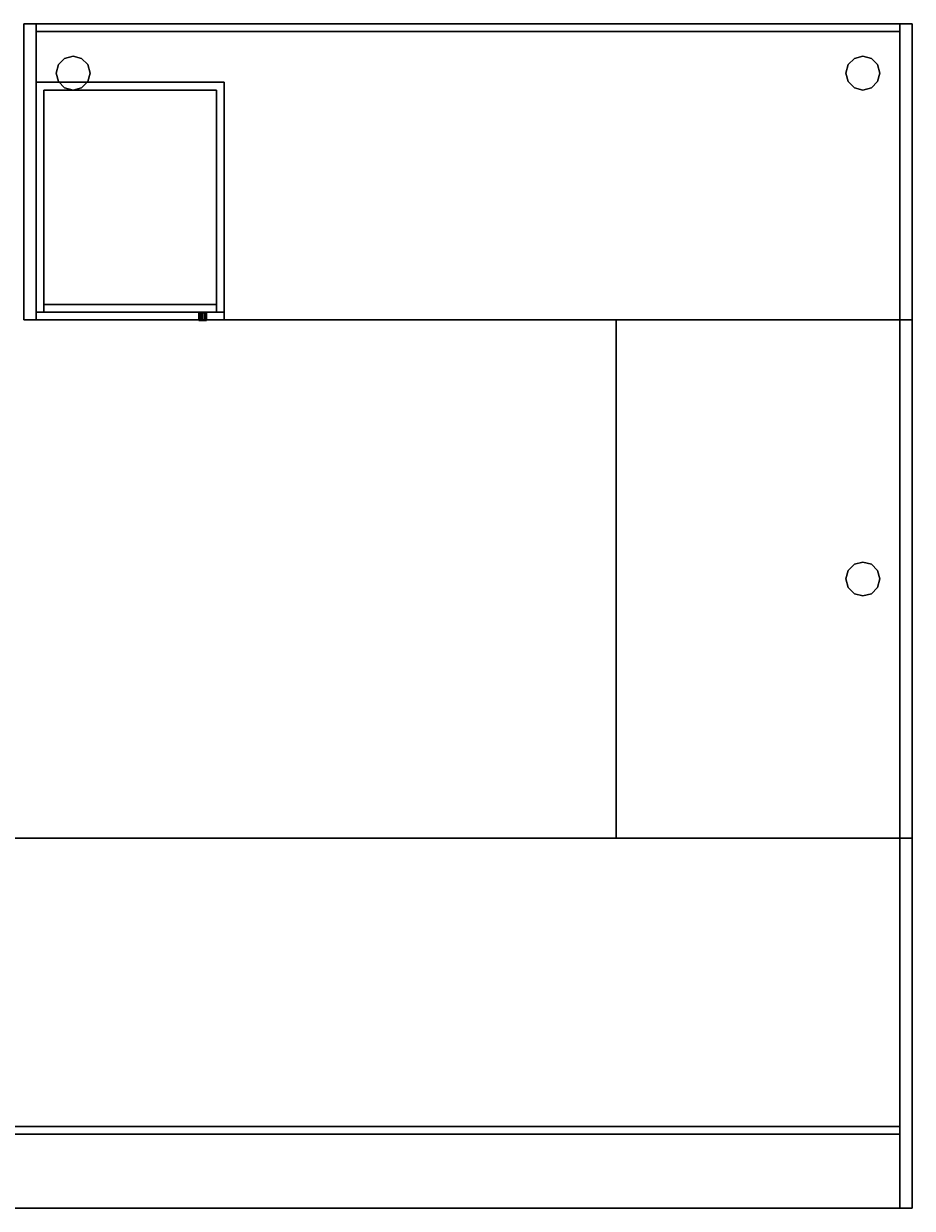
# Model space of a CAD drawing. Extents: x -137 to 79, y -2 to 94.
# Drawn here: x 7 to 79, y -2 to 94 of the extents above; entities that cross this region are included whole.
import ezdxf
from ezdxf.enums import TextEntityAlignment as Align

# ---------------------------------------------------------------- set-up
doc = ezdxf.new("R2010")
doc.units = 0
doc.header["$LTSCALE"] = 96
doc.header["$MEASUREMENT"] = 0
for name, color, linetype in [('AFUFR-3-GBLM', 7, 'Continuous'), ('AFUFR-3-GHBK', 7, 'Continuous'), ('AFUFR-3-MDLM', 7, 'Continuous'), ('AFUFR-3-TPLM', 7, 'Continuous'), ('AFUPD-3-BYLM', 7, 'Continuous'), ('AFUPD-3-DWLM', 7, 'Continuous'), ('AFUPD-3-KPLM', 7, 'Continuous'), ('AFUPD-3-LKPT', 7, 'Continuous'), ('AFUWK-3-GHBK', 7, 'Continuous'), ('AFUWK-3-MDLM', 7, 'Continuous'), ('AFUWK-3-TPLM', 7, 'Continuous'), ('MAIN_FURN', 7, 'Continuous')]:
    doc.layers.add(name, color=color, linetype=linetype)

# ---------------------------------------------------------------- blocks, each defined once
blk = doc.blocks.new('MO7224SWWFP')
at = {"layer": 'AFUFR-3-GBLM', "color": 42, "linetype": 'Continuous'}
for points, invisible_edges in [([(0, -24, 28), (0, 0), (0, 0, 28)], 1), ([(0, -24), (0, 0), (0, -24, 28)], 2), ([(0, 0, 28), (1, 0), (1, 0, 28)], 1), ([(0, 0), (1, 0), (0, 0, 28)], 2), ([(0, -24), (1, 0), (0, 0)], 1), ([(1, -24), (1, 0), (0, -24)], 2), ([(0, 0, 28), (1, -24, 28), (0, -24, 28)], 1), ([(1, 0, 28), (1, -24, 28), (0, 0, 28)], 2), ([(1, 0, 28), (1, -24), (1, -24, 28)], 1), ([(1, 0), (1, -24), (1, 0, 28)], 2), ([(71, 0, 28), (72, 0), (72, 0, 28)], 1), ([(71, 0), (72, 0), (71, 0, 28)], 2), ([(71, -24, 28), (71, 0), (71, 0, 28)], 1), ([(71, -24), (71, 0), (71, -24, 28)], 2), ([(71, -24), (72, 0), (71, 0)], 1), ([(72, -24), (72, 0), (71, -24)], 2), ([(72, -24, 28), (71, 0, 28), (72, 0, 28)], 1), ([(71, -24, 28), (71, 0, 28), (72, -24, 28)], 2), ([(72, 0, 28), (72, -24), (72, -24, 28)], 1), ([(72, 0), (72, -24), (72, 0, 28)], 2), ([(0, -24), (1, -24, 28), (1, -24)], 1), ([(0, -24, 28), (1, -24, 28), (0, -24)], 2), ([(71, -24), (72, -24, 28), (72, -24)], 1), ([(71, -24, 28), (72, -24, 28), (71, -24)], 2)]:
    blk.add_3dface(points, dxfattribs=dict(at, invisible_edges=invisible_edges))
at = {"layer": 'AFUFR-3-GHBK', "color": 47, "linetype": 'Continuous'}
for points, invisible_edges in [([(3.312, -2.809, 28.1), (2.809, -3.312, 29.1), (2.809, -3.312, 28.1)], 1), ([(3.312, -2.809, 29.1), (2.809, -3.312, 29.1), (3.312, -2.809, 28.1)], 2), ([(4.688, -2.809, 28.1), (2.809, -3.312, 28.1), (5.191, -3.312, 28.1)], 3), ([(3.312, -2.809, 28.1), (2.809, -3.312, 28.1), (4.688, -2.809, 28.1)], 14), ([(3.312, -2.809, 29.1), (5.191, -3.312, 29.1), (2.809, -3.312, 29.1)], 3), ([(4, -2.625, 28.1), (3.312, -2.809, 29.1), (3.312, -2.809, 28.1)], 1), ([(4, -2.625, 29.1), (3.312, -2.809, 29.1), (4, -2.625, 28.1)], 2), ([(4, -2.625, 28.1), (3.312, -2.809, 28.1), (4.688, -2.809, 28.1)], 2), ([(4, -2.625, 29.1), (4.688, -2.809, 29.1), (3.312, -2.809, 29.1)], 2), ([(4.688, -2.809, 29.1), (5.191, -3.312, 29.1), (3.312, -2.809, 29.1)], 14), ([(4.688, -2.809, 28.1), (4, -2.625, 29.1), (4, -2.625, 28.1)], 1), ([(4.688, -2.809, 29.1), (4, -2.625, 29.1), (4.688, -2.809, 28.1)], 2), ([(5.191, -3.312, 28.1), (4.688, -2.809, 29.1), (4.688, -2.809, 28.1)], 1), ([(5.191, -3.312, 29.1), (4.688, -2.809, 29.1), (5.191, -3.312, 28.1)], 2), ([(67.312, -2.809, 28.1), (66.809, -3.312, 29.1), (66.809, -3.312, 28.1)], 1), ([(67.312, -2.809, 29.1), (66.809, -3.312, 29.1), (67.312, -2.809, 28.1)], 2), ([(68.688, -2.809, 28.1), (66.809, -3.312, 28.1), (69.191, -3.312, 28.1)], 3), ([(67.312, -2.809, 28.1), (66.809, -3.312, 28.1), (68.688, -2.809, 28.1)], 14), ([(67.312, -2.809, 29.1), (69.191, -3.312, 29.1), (66.809, -3.312, 29.1)], 3), ([(68, -2.625, 28.1), (67.312, -2.809, 29.1), (67.312, -2.809, 28.1)], 1), ([(68, -2.625, 29.1), (67.312, -2.809, 29.1), (68, -2.625, 28.1)], 2), ([(68, -2.625, 28.1), (67.312, -2.809, 28.1), (68.688, -2.809, 28.1)], 2), ([(68, -2.625, 29.1), (68.688, -2.809, 29.1), (67.312, -2.809, 29.1)], 2), ([(68.688, -2.809, 29.1), (69.191, -3.312, 29.1), (67.312, -2.809, 29.1)], 14), ([(68.688, -2.809, 28.1), (68, -2.625, 29.1), (68, -2.625, 28.1)], 1), ([(68.688, -2.809, 29.1), (68, -2.625, 29.1), (68.688, -2.809, 28.1)], 2), ([(69.191, -3.312, 28.1), (68.688, -2.809, 29.1), (68.688, -2.809, 28.1)], 1), ([(69.191, -3.312, 29.1), (68.688, -2.809, 29.1), (69.191, -3.312, 28.1)], 2), ([(2.809, -3.312, 28.1), (2.625, -4, 29.1), (2.625, -4, 28.1)], 1), ([(2.809, -3.312, 29.1), (2.625, -4, 29.1), (2.809, -3.312, 28.1)], 2), ([(5.191, -3.312, 28.1), (2.625, -4, 28.1), (5.375, -4, 28.1)], 3), ([(2.809, -3.312, 28.1), (2.625, -4, 28.1), (5.191, -3.312, 28.1)], 14), ([(2.625, -4, 29.1), (2.809, -3.312, 29.1), (5.375, -4, 29.1)], 14), ([(5.375, -4, 29.1), (2.809, -3.312, 29.1), (5.191, -3.312, 29.1)], 3), ([(5.375, -4, 28.1), (5.191, -3.312, 29.1), (5.191, -3.312, 28.1)], 1), ([(5.375, -4, 29.1), (5.191, -3.312, 29.1), (5.375, -4, 28.1)], 2), ([(66.809, -3.312, 28.1), (66.625, -4, 29.1), (66.625, -4, 28.1)], 1), ([(66.809, -3.312, 29.1), (66.625, -4, 29.1), (66.809, -3.312, 28.1)], 2), ([(69.191, -3.312, 28.1), (66.625, -4, 28.1), (69.375, -4, 28.1)], 3), ([(66.809, -3.312, 28.1), (66.625, -4, 28.1), (69.191, -3.312, 28.1)], 14), ([(66.625, -4, 29.1), (66.809, -3.312, 29.1), (69.375, -4, 29.1)], 14), ([(69.375, -4, 29.1), (66.809, -3.312, 29.1), (69.191, -3.312, 29.1)], 3), ([(69.375, -4, 28.1), (69.191, -3.312, 29.1), (69.191, -3.312, 28.1)], 1), ([(69.375, -4, 29.1), (69.191, -3.312, 29.1), (69.375, -4, 28.1)], 2), ([(2.625, -4, 28.1), (2.809, -4.688, 29.1), (2.809, -4.688, 28.1)], 1), ([(2.625, -4, 29.1), (2.809, -4.688, 29.1), (2.625, -4, 28.1)], 2), ([(2.625, -4, 28.1), (2.809, -4.688, 28.1), (5.375, -4, 28.1)], 14), ([(5.191, -4.688, 29.1), (2.625, -4, 29.1), (5.375, -4, 29.1)], 3), ([(2.809, -4.688, 29.1), (2.625, -4, 29.1), (5.191, -4.688, 29.1)], 14), ([(5.375, -4, 28.1), (2.809, -4.688, 28.1), (5.191, -4.688, 28.1)], 3), ([(2.809, -4.688, 28.1), (3.312, -5.191, 29.1), (3.312, -5.191, 28.1)], 1), ([(2.809, -4.688, 29.1), (3.312, -5.191, 29.1), (2.809, -4.688, 28.1)], 2), ([(3.312, -5.191, 28.1), (5.191, -4.688, 28.1), (2.809, -4.688, 28.1)], 3), ([(4.688, -5.191, 29.1), (2.809, -4.688, 29.1), (5.191, -4.688, 29.1)], 3), ([(3.312, -5.191, 29.1), (2.809, -4.688, 29.1), (4.688, -5.191, 29.1)], 14), ([(4.688, -5.191, 28.1), (5.191, -4.688, 28.1), (3.312, -5.191, 28.1)], 14), ([(4.688, -5.191, 28.1), (5.191, -4.688, 29.1), (5.191, -4.688, 28.1)], 1), ([(4.688, -5.191, 29.1), (5.191, -4.688, 29.1), (4.688, -5.191, 28.1)], 2), ([(5.191, -4.688, 28.1), (5.375, -4, 29.1), (5.375, -4, 28.1)], 1), ([(5.191, -4.688, 29.1), (5.375, -4, 29.1), (5.191, -4.688, 28.1)], 2), ([(66.625, -4, 28.1), (66.809, -4.688, 29.1), (66.809, -4.688, 28.1)], 1), ([(66.625, -4, 29.1), (66.809, -4.688, 29.1), (66.625, -4, 28.1)], 2), ([(66.625, -4, 28.1), (66.809, -4.688, 28.1), (69.375, -4, 28.1)], 14), ([(69.191, -4.688, 29.1), (66.625, -4, 29.1), (69.375, -4, 29.1)], 3), ([(66.809, -4.688, 29.1), (66.625, -4, 29.1), (69.191, -4.688, 29.1)], 14), ([(69.375, -4, 28.1), (66.809, -4.688, 28.1), (69.191, -4.688, 28.1)], 3), ([(66.809, -4.688, 28.1), (67.312, -5.191, 29.1), (67.312, -5.191, 28.1)], 1), ([(66.809, -4.688, 29.1), (67.312, -5.191, 29.1), (66.809, -4.688, 28.1)], 2), ([(67.312, -5.191, 28.1), (69.191, -4.688, 28.1), (66.809, -4.688, 28.1)], 3), ([(68.688, -5.191, 29.1), (66.809, -4.688, 29.1), (69.191, -4.688, 29.1)], 3), ([(67.312, -5.191, 29.1), (66.809, -4.688, 29.1), (68.688, -5.191, 29.1)], 14), ([(68.688, -5.191, 28.1), (69.191, -4.688, 28.1), (67.312, -5.191, 28.1)], 14), ([(68.688, -5.191, 28.1), (69.191, -4.688, 29.1), (69.191, -4.688, 28.1)], 1), ([(68.688, -5.191, 29.1), (69.191, -4.688, 29.1), (68.688, -5.191, 28.1)], 2), ([(69.191, -4.688, 28.1), (69.375, -4, 29.1), (69.375, -4, 28.1)], 1), ([(69.191, -4.688, 29.1), (69.375, -4, 29.1), (69.191, -4.688, 28.1)], 2), ([(3.312, -5.191, 28.1), (4, -5.375, 29.1), (4, -5.375, 28.1)], 1), ([(3.312, -5.191, 29.1), (4, -5.375, 29.1), (3.312, -5.191, 28.1)], 2), ([(4, -5.375, 28.1), (4.688, -5.191, 28.1), (3.312, -5.191, 28.1)], 2), ([(4, -5.375, 29.1), (3.312, -5.191, 29.1), (4.688, -5.191, 29.1)], 2), ([(4, -5.375, 28.1), (4.688, -5.191, 29.1), (4.688, -5.191, 28.1)], 1), ([(4, -5.375, 29.1), (4.688, -5.191, 29.1), (4, -5.375, 28.1)], 2), ([(67.312, -5.191, 28.1), (68, -5.375, 29.1), (68, -5.375, 28.1)], 1), ([(67.312, -5.191, 29.1), (68, -5.375, 29.1), (67.312, -5.191, 28.1)], 2), ([(68, -5.375, 28.1), (68.688, -5.191, 28.1), (67.312, -5.191, 28.1)], 2), ([(68, -5.375, 29.1), (67.312, -5.191, 29.1), (68.688, -5.191, 29.1)], 2), ([(68, -5.375, 28.1), (68.688, -5.191, 29.1), (68.688, -5.191, 28.1)], 1), ([(68, -5.375, 29.1), (68.688, -5.191, 29.1), (68, -5.375, 28.1)], 2)]:
    blk.add_3dface(points, dxfattribs=dict(at, invisible_edges=invisible_edges))
at = {"layer": 'AFUFR-3-MDLM', "color": 42, "linetype": 'Continuous'}
for points, invisible_edges in [([(71, -0.625, 28), (1, 0, 28), (71, 0, 28)], 1), ([(1, -0.625, 28), (1, 0, 28), (71, -0.625, 28)], 2), ([(71, 0), (1, -0.625), (71, -0.625)], 1), ([(1, 0), (1, -0.625), (71, 0)], 2), ([(1, -0.625, 28), (1, 0), (1, 0, 28)], 1), ([(1, -0.625), (1, 0), (1, -0.625, 28)], 2), ([(71, 0), (1, 0, 28), (1, 0)], 1), ([(71, 0, 28), (1, 0, 28), (71, 0)], 2), ([(71, -0.625), (71, 0, 28), (71, 0)], 1), ([(71, -0.625, 28), (71, 0, 28), (71, -0.625)], 2), ([(71, -0.625, 28), (1, -0.625), (1, -0.625, 28)], 1), ([(71, -0.625), (1, -0.625), (71, -0.625, 28)], 2)]:
    blk.add_3dface(points, dxfattribs=dict(at, invisible_edges=invisible_edges))
at = {"layer": 'AFUFR-3-TPLM', "color": 42, "linetype": 'Continuous'}
for points, invisible_edges in [([(72, -24, 29), (0, 0, 29), (72, 0, 29)], 1), ([(0, -24, 29), (0, 0, 29), (72, -24, 29)], 2), ([(72, 0, 28), (0, 0, 29), (0, 0, 28)], 1), ([(72, 0, 29), (0, 0, 29), (72, 0, 28)], 2), ([(0, -24, 28), (72, 0, 28), (0, 0, 28)], 1), ([(72, -24, 28), (72, 0, 28), (0, -24, 28)], 2), ([(0, -24, 29), (0, 0, 28), (0, 0, 29)], 1), ([(0, -24, 28), (0, 0, 28), (0, -24, 29)], 2), ([(72, -24, 28), (72, 0, 29), (72, 0, 28)], 1), ([(72, -24, 29), (72, 0, 29), (72, -24, 28)], 2), ([(0, -24, 28), (72, -24, 29), (72, -24, 28)], 1), ([(0, -24, 29), (72, -24, 29), (0, -24, 28)], 2)]:
    blk.add_3dface(points, dxfattribs=dict(at, invisible_edges=invisible_edges))
blk = doc.blocks.new('MO4224CT')
at = {"layer": 'AFUWK-3-GHBK', "color": 47, "linetype": 'Continuous'}
for points, invisible_edges in [([(20.313, -2.809, 28.1), (19.809, -3.312, 29.1), (19.809, -3.312, 28.1)], 1), ([(20.313, -2.809, 29.1), (19.809, -3.312, 29.1), (20.313, -2.809, 28.1)], 2), ([(21.687, -2.809, 28.1), (19.809, -3.312, 28.1), (22.191, -3.312, 28.1)], 3), ([(20.313, -2.809, 28.1), (19.809, -3.312, 28.1), (21.687, -2.809, 28.1)], 14), ([(20.313, -2.809, 29.1), (22.191, -3.312, 29.1), (19.809, -3.312, 29.1)], 3), ([(21, -2.625, 28.1), (20.313, -2.809, 29.1), (20.313, -2.809, 28.1)], 1), ([(21, -2.625, 29.1), (20.313, -2.809, 29.1), (21, -2.625, 28.1)], 2), ([(21, -2.625, 28.1), (20.313, -2.809, 28.1), (21.687, -2.809, 28.1)], 2), ([(21, -2.625, 29.1), (21.687, -2.809, 29.1), (20.313, -2.809, 29.1)], 2), ([(21.687, -2.809, 29.1), (22.191, -3.312, 29.1), (20.313, -2.809, 29.1)], 14), ([(21.687, -2.809, 28.1), (21, -2.625, 29.1), (21, -2.625, 28.1)], 1), ([(21.687, -2.809, 29.1), (21, -2.625, 29.1), (21.687, -2.809, 28.1)], 2), ([(22.191, -3.312, 28.1), (21.687, -2.809, 29.1), (21.687, -2.809, 28.1)], 1), ([(22.191, -3.312, 29.1), (21.687, -2.809, 29.1), (22.191, -3.312, 28.1)], 2), ([(19.809, -3.312, 28.1), (19.625, -4, 29.1), (19.625, -4, 28.1)], 1), ([(19.809, -3.312, 29.1), (19.625, -4, 29.1), (19.809, -3.312, 28.1)], 2), ([(22.191, -3.312, 28.1), (19.625, -4, 28.1), (22.375, -4, 28.1)], 3), ([(19.809, -3.312, 28.1), (19.625, -4, 28.1), (22.191, -3.312, 28.1)], 14), ([(19.625, -4, 29.1), (19.809, -3.312, 29.1), (22.375, -4, 29.1)], 14), ([(22.375, -4, 29.1), (19.809, -3.312, 29.1), (22.191, -3.312, 29.1)], 3), ([(22.375, -4, 28.1), (22.191, -3.312, 29.1), (22.191, -3.312, 28.1)], 1), ([(22.375, -4, 29.1), (22.191, -3.312, 29.1), (22.375, -4, 28.1)], 2), ([(19.625, -4, 28.1), (19.809, -4.688, 29.1), (19.809, -4.688, 28.1)], 1), ([(19.625, -4, 29.1), (19.809, -4.688, 29.1), (19.625, -4, 28.1)], 2), ([(19.625, -4, 28.1), (19.809, -4.688, 28.1), (22.375, -4, 28.1)], 14), ([(22.191, -4.688, 29.1), (19.625, -4, 29.1), (22.375, -4, 29.1)], 3), ([(19.809, -4.688, 29.1), (19.625, -4, 29.1), (22.191, -4.688, 29.1)], 14), ([(22.375, -4, 28.1), (19.809, -4.688, 28.1), (22.191, -4.688, 28.1)], 3), ([(19.809, -4.688, 28.1), (20.313, -5.191, 29.1), (20.313, -5.191, 28.1)], 1), ([(19.809, -4.688, 29.1), (20.313, -5.191, 29.1), (19.809, -4.688, 28.1)], 2), ([(20.313, -5.191, 28.1), (22.191, -4.688, 28.1), (19.809, -4.688, 28.1)], 3), ([(21.687, -5.191, 29.1), (19.809, -4.688, 29.1), (22.191, -4.688, 29.1)], 3), ([(20.313, -5.191, 29.1), (19.809, -4.688, 29.1), (21.687, -5.191, 29.1)], 14), ([(21.687, -5.191, 28.1), (22.191, -4.688, 28.1), (20.313, -5.191, 28.1)], 14), ([(21.687, -5.191, 28.1), (22.191, -4.688, 29.1), (22.191, -4.688, 28.1)], 1), ([(21.687, -5.191, 29.1), (22.191, -4.688, 29.1), (21.687, -5.191, 28.1)], 2), ([(22.191, -4.688, 28.1), (22.375, -4, 29.1), (22.375, -4, 28.1)], 1), ([(22.191, -4.688, 29.1), (22.375, -4, 29.1), (22.191, -4.688, 28.1)], 2), ([(20.313, -5.191, 28.1), (21, -5.375, 29.1), (21, -5.375, 28.1)], 1), ([(20.313, -5.191, 29.1), (21, -5.375, 29.1), (20.313, -5.191, 28.1)], 2), ([(21, -5.375, 28.1), (21.687, -5.191, 28.1), (20.313, -5.191, 28.1)], 2), ([(21, -5.375, 29.1), (20.313, -5.191, 29.1), (21.687, -5.191, 29.1)], 2), ([(21, -5.375, 28.1), (21.687, -5.191, 29.1), (21.687, -5.191, 28.1)], 1), ([(21, -5.375, 29.1), (21.687, -5.191, 29.1), (21, -5.375, 28.1)], 2)]:
    blk.add_3dface(points, dxfattribs=dict(at, invisible_edges=invisible_edges))
at = {"layer": 'AFUWK-3-MDLM', "color": 42, "linetype": 'Continuous'}
for points, invisible_edges in [([(42, -1, 28), (0, 0, 28), (42, 0, 28)], 1), ([(0, -1, 28), (0, 0, 28), (42, -1, 28)], 2), ([(0, 0, 28), (42, 0), (42, 0, 28)], 1), ([(0, 0), (42, 0), (0, 0, 28)], 2), ([(0, 0), (0, -1, 28), (0, -1)], 1), ([(0, 0, 28), (0, -1, 28), (0, 0)], 2), ([(42, 0), (0, -1), (42, -1)], 1), ([(0, 0), (0, -1), (42, 0)], 2), ([(42, 0, 28), (42, -1), (42, -1, 28)], 1), ([(42, 0), (42, -1), (42, 0, 28)], 2), ([(0, -1), (42, -1, 28), (42, -1)], 1), ([(0, -1, 28), (42, -1, 28), (0, -1)], 2)]:
    blk.add_3dface(points, dxfattribs=dict(at, invisible_edges=invisible_edges))
at = {"layer": 'AFUWK-3-TPLM', "color": 42, "linetype": 'Continuous'}
for points, invisible_edges in [([(42, -24, 29), (0, 0, 29), (42, 0, 29)], 1), ([(0, -24, 29), (0, 0, 29), (42, -24, 29)], 2), ([(0, 0, 29), (42, 0, 28), (42, 0, 29)], 1), ([(0, 0, 28), (42, 0, 28), (0, 0, 29)], 2), ([(0, 0, 28), (0, -24, 29), (0, -24, 28)], 1), ([(0, 0, 29), (0, -24, 29), (0, 0, 28)], 2), ([(42, 0, 28), (0, -24, 28), (42, -24, 28)], 1), ([(0, 0, 28), (0, -24, 28), (42, 0, 28)], 2), ([(42, 0, 29), (42, -24, 28), (42, -24, 29)], 1), ([(42, 0, 28), (42, -24, 28), (42, 0, 29)], 2), ([(0, -24, 28), (42, -24, 29), (42, -24, 28)], 1), ([(0, -24, 29), (42, -24, 29), (0, -24, 28)], 2)]:
    blk.add_3dface(points, dxfattribs=dict(at, invisible_edges=invisible_edges))
blk = doc.blocks.new('MO7830SGGFP')
at = {"layer": 'AFUFR-3-GBLM', "color": 42, "linetype": 'Continuous'}
for points, invisible_edges in [([(0, -30, 28), (0, 0), (0, 0, 28)], 1), ([(0, -30), (0, 0), (0, -30, 28)], 2), ([(0, 0, 28), (1, 0), (1, 0, 28)], 1), ([(0, 0), (1, 0), (0, 0, 28)], 2), ([(1, 0), (0, -30), (1, -30)], 1), ([(0, 0), (0, -30), (1, 0)], 2), ([(0, 0, 28), (1, -30, 28), (0, -30, 28)], 1), ([(1, 0, 28), (1, -30, 28), (0, 0, 28)], 2), ([(1, 0, 28), (1, -30), (1, -30, 28)], 1), ([(1, 0), (1, -30), (1, 0, 28)], 2), ([(77, 0, 28), (78, 0), (78, 0, 28)], 1), ([(77, 0), (78, 0), (77, 0, 28)], 2), ([(77, -30, 28), (77, 0), (77, 0, 28)], 1), ([(77, -30), (77, 0), (77, -30, 28)], 2), ([(77, -30), (78, 0), (77, 0)], 1), ([(78, -30), (78, 0), (77, -30)], 2), ([(78, -30, 28), (77, 0, 28), (78, 0, 28)], 1), ([(77, -30, 28), (77, 0, 28), (78, -30, 28)], 2), ([(78, 0, 28), (78, -30), (78, -30, 28)], 1), ([(78, 0), (78, -30), (78, 0, 28)], 2), ([(0, -30), (1, -30, 28), (1, -30)], 1), ([(0, -30, 28), (1, -30, 28), (0, -30)], 2), ([(77, -30), (78, -30, 28), (78, -30)], 1), ([(77, -30, 28), (78, -30, 28), (77, -30)], 2)]:
    blk.add_3dface(points, dxfattribs=dict(at, invisible_edges=invisible_edges))
at = {"layer": 'AFUFR-3-MDLM', "color": 42, "linetype": 'Continuous'}
for points, invisible_edges in [([(77, -6.625, 28), (1, -6, 28), (77, -6, 28)], 1), ([(1, -6.625, 28), (1, -6, 28), (77, -6.625, 28)], 2), ([(77, -6), (1, -6, 28), (1, -6)], 1), ([(77, -6, 28), (1, -6, 28), (77, -6)], 2), ([(77, -6), (1, -6.625), (77, -6.625)], 1), ([(1, -6), (1, -6.625), (77, -6)], 2), ([(1, -6.625, 28), (1, -6), (1, -6, 28)], 1), ([(1, -6.625), (1, -6), (1, -6.625, 28)], 2), ([(77, -6.625, 28), (1, -6.625), (1, -6.625, 28)], 1), ([(77, -6.625), (1, -6.625), (77, -6.625, 28)], 2), ([(77, -6, 28), (77, -6.625), (77, -6.625, 28)], 1), ([(77, -6), (77, -6.625), (77, -6, 28)], 2)]:
    blk.add_3dface(points, dxfattribs=dict(at, invisible_edges=invisible_edges))
at = {"layer": 'AFUFR-3-TPLM', "color": 42, "linetype": 'Continuous'}
for points, invisible_edges in [([(78, -30, 29), (0, 0, 29), (78, 0, 29)], 1), ([(0, -30, 29), (0, 0, 29), (78, -30, 29)], 2), ([(78, 0, 28), (0, 0, 29), (0, 0, 28)], 1), ([(78, 0, 29), (0, 0, 29), (78, 0, 28)], 2), ([(78, 0, 28), (0, -30, 28), (78, -30, 28)], 1), ([(0, 0, 28), (0, -30, 28), (78, 0, 28)], 2), ([(0, -30, 29), (0, 0, 28), (0, 0, 29)], 1), ([(0, -30, 28), (0, 0, 28), (0, -30, 29)], 2), ([(78, 0, 29), (78, -30, 28), (78, -30, 29)], 1), ([(78, 0, 28), (78, -30, 28), (78, 0, 29)], 2), ([(78, -30, 29), (0, -30, 28), (0, -30, 29)], 1), ([(78, -30, 28), (0, -30, 28), (78, -30, 29)], 2)]:
    blk.add_3dface(points, dxfattribs=dict(at, invisible_edges=invisible_edges))
blk = doc.blocks.new('MO161928NTSBBF')
at = {"layer": 'AFUPD-3-BYLM', "color": 42, "linetype": 'Continuous'}
for points, invisible_edges in [([(1, 19.25, 28), (16.25, 19.25, 28), (15.625, 18.625, 28)], 14), ([(1.625, 18.625, 28), (1, 19.25, 28), (15.625, 18.625, 28)], 3), ([(1, 0.625, 28), (1, 19.25, 28), (1.625, 18.625, 28)], 14), ([(1, 19.25, 28), (16.25, 19.25), (16.25, 19.25, 28)], 1), ([(1, 19.25), (16.25, 19.25), (1, 19.25, 28)], 2), ([(1, 0.625, 28), (1, 19.25), (1, 19.25, 28)], 1), ([(1, 0.625), (1, 19.25), (1, 0.625, 28)], 2), ([(1, 19.25), (1.625, 18.625), (16.25, 19.25)], 3), ([(1, 0.625), (1.625, 18.625), (1, 19.25)], 3), ([(1.625, 18.625), (15.625, 18.625), (16.25, 19.25)], 14), ([(16.25, 19.25, 28), (16.25, 0.625, 28), (15.625, 18.625, 28)], 14), ([(16.25, 19.25), (15.625, 18.625), (16.25, 0.625)], 3), ([(16.25, 19.25, 28), (16.25, 0.625), (16.25, 0.625, 28)], 1), ([(16.25, 19.25), (16.25, 0.625), (16.25, 19.25, 28)], 2), ([(1.625, 0.625, 28), (1, 0.625, 28), (1.625, 18.625, 28)], 2), ([(1.625, 0.625), (1.625, 18.625), (1, 0.625)], 2), ([(1.625, 18.625), (15.625, 18.625, 28), (15.625, 18.625)], 1), ([(1.625, 18.625, 28), (15.625, 18.625, 28), (1.625, 18.625)], 2), ([(1.625, 0.625), (1.625, 18.625, 28), (1.625, 18.625)], 1), ([(1.625, 0.625, 28), (1.625, 18.625, 28), (1.625, 0.625)], 2), ([(15.625, 0.625, 22.312), (1.625, 18.625, 22.312), (15.625, 18.625, 22.312)], 1), ([(1.625, 0.625, 22.312), (1.625, 18.625, 22.312), (15.625, 0.625, 22.312)], 2), ([(1.625, 18.625, 22.312), (15.625, 18.625, 21.687), (15.625, 18.625, 22.312)], 1), ([(1.625, 18.625, 21.687), (15.625, 18.625, 21.687), (1.625, 18.625, 22.312)], 2), ([(1.625, 0.625, 22.312), (1.625, 18.625, 21.687), (1.625, 18.625, 22.312)], 1), ([(1.625, 0.625, 21.687), (1.625, 18.625, 21.687), (1.625, 0.625, 22.312)], 2), ([(15.625, 18.625, 21.687), (1.625, 0.625, 21.687), (15.625, 0.625, 21.687)], 1), ([(1.625, 18.625, 21.687), (1.625, 0.625, 21.687), (15.625, 18.625, 21.687)], 2), ([(15.625, 18.625, 28), (16.25, 0.625, 28), (15.625, 0.625, 28)], 1), ([(15.625, 0.625, 28), (15.625, 18.625), (15.625, 18.625, 28)], 1), ([(15.625, 0.625), (15.625, 18.625), (15.625, 0.625, 28)], 2), ([(15.625, 18.625), (15.625, 0.625), (16.25, 0.625)], 12), ([(15.625, 18.625, 22.312), (15.625, 0.625, 21.687), (15.625, 0.625, 22.312)], 1), ([(15.625, 18.625, 21.687), (15.625, 0.625, 21.687), (15.625, 18.625, 22.312)], 2), ([(1.625, 0.625, 28), (1, 0.625), (1, 0.625, 28)], 1), ([(1.625, 0.625), (1, 0.625), (1.625, 0.625, 28)], 2), ([(1.625, 0.625, 21.687), (15.625, 0.625, 22.312), (15.625, 0.625, 21.687)], 1), ([(1.625, 0.625, 22.312), (15.625, 0.625, 22.312), (1.625, 0.625, 21.687)], 2), ([(15.625, 0.625), (16.25, 0.625, 28), (16.25, 0.625)], 1), ([(15.625, 0.625, 28), (16.25, 0.625, 28), (15.625, 0.625)], 2)]:
    blk.add_3dface(points, dxfattribs=dict(at, invisible_edges=invisible_edges))
at = {"layer": 'AFUPD-3-DWLM', "color": 42, "linetype": 'Continuous'}
for points, invisible_edges in [([(1, 0.625, 16), (16.25, 0.625, 4), (16.25, 0.625, 16)], 1), ([(1, 0.625, 4), (16.25, 0.625, 4), (1, 0.625, 16)], 2), ([(16.25, 0.625, 4), (1, 0, 4), (16.25, 0, 4)], 1), ([(1, 0.625, 4), (1, 0, 4), (16.25, 0.625, 4)], 2), ([(16.25, 0, 16), (1, 0.625, 16), (16.25, 0.625, 16)], 1), ([(1, 0, 16), (1, 0.625, 16), (16.25, 0, 16)], 2), ([(1, 0.625, 4), (1, 0, 16), (1, 0, 4)], 1), ([(1, 0.625, 16), (1, 0, 16), (1, 0.625, 4)], 2), ([(1, 0.625, 28), (16.25, 0.625, 22), (16.25, 0.625, 28)], 1), ([(1, 0.625, 22), (16.25, 0.625, 22), (1, 0.625, 28)], 2), ([(16.25, 0.625, 22), (1, 0, 22), (16.25, 0, 22)], 1), ([(1, 0.625, 22), (1, 0, 22), (16.25, 0.625, 22)], 2), ([(16.25, 0, 28), (1, 0.625, 28), (16.25, 0.625, 28)], 1), ([(1, 0, 28), (1, 0.625, 28), (16.25, 0, 28)], 2), ([(1, 0.625, 22), (1, 0, 28), (1, 0, 22)], 1), ([(1, 0.625, 28), (1, 0, 28), (1, 0.625, 22)], 2), ([(1, 0.625, 22), (16.25, 0.625, 16), (16.25, 0.625, 22)], 1), ([(1, 0.625, 16), (16.25, 0.625, 16), (1, 0.625, 22)], 2), ([(16.25, 0.625, 16), (1, 0, 16), (16.25, 0, 16)], 1), ([(1, 0.625, 16), (1, 0, 16), (16.25, 0.625, 16)], 2), ([(16.25, 0, 22), (1, 0.625, 22), (16.25, 0.625, 22)], 1), ([(1, 0, 22), (1, 0.625, 22), (16.25, 0, 22)], 2), ([(1, 0.625, 16), (1, 0, 22), (1, 0, 16)], 1), ([(1, 0.625, 22), (1, 0, 22), (1, 0.625, 16)], 2), ([(16.25, 0, 4), (16.25, 0.625, 16), (16.25, 0.625, 4)], 1), ([(16.25, 0, 16), (16.25, 0.625, 16), (16.25, 0, 4)], 2), ([(16.25, 0, 22), (16.25, 0.625, 28), (16.25, 0.625, 22)], 1), ([(16.25, 0, 28), (16.25, 0.625, 28), (16.25, 0, 22)], 2), ([(16.25, 0, 16), (16.25, 0.625, 22), (16.25, 0.625, 16)], 1), ([(16.25, 0, 22), (16.25, 0.625, 22), (16.25, 0, 16)], 2), ([(1, 0, 4), (16.25, 0, 16), (16.25, 0, 4)], 1), ([(1, 0, 16), (16.25, 0, 16), (1, 0, 4)], 2), ([(1, 0, 22), (16.25, 0, 28), (16.25, 0, 22)], 1), ([(1, 0, 28), (16.25, 0, 28), (1, 0, 22)], 2), ([(1, 0, 16), (16.25, 0, 22), (16.25, 0, 16)], 1), ([(1, 0, 22), (16.25, 0, 22), (1, 0, 16)], 2)]:
    blk.add_3dface(points, dxfattribs=dict(at, invisible_edges=invisible_edges))
at = {"layer": 'AFUPD-3-KPLM', "color": 42, "linetype": 'Continuous'}
for points, invisible_edges in [([(1.625, 1.25, 4), (15.625, 1.25), (15.625, 1.25, 4)], 1), ([(1.625, 1.25), (15.625, 1.25), (1.625, 1.25, 4)], 2), ([(15.625, 1.25), (1.625, 0.625), (15.625, 0.625)], 1), ([(1.625, 1.25), (1.625, 0.625), (15.625, 1.25)], 2), ([(15.625, 0.625, 4), (1.625, 1.25, 4), (15.625, 1.25, 4)], 1), ([(1.625, 0.625, 4), (1.625, 1.25, 4), (15.625, 0.625, 4)], 2), ([(1.625, 1.25), (1.625, 0.625, 4), (1.625, 0.625)], 1), ([(1.625, 1.25, 4), (1.625, 0.625, 4), (1.625, 1.25)], 2), ([(15.625, 1.25, 4), (15.625, 0.625), (15.625, 0.625, 4)], 1), ([(15.625, 1.25), (15.625, 0.625), (15.625, 1.25, 4)], 2), ([(1.625, 0.625), (15.625, 0.625, 4), (15.625, 0.625)], 1), ([(1.625, 0.625, 4), (15.625, 0.625, 4), (1.625, 0.625)], 2)]:
    blk.add_3dface(points, dxfattribs=dict(at, invisible_edges=invisible_edges))
at = {"layer": 'AFUPD-3-LKPT', "color": 30, "linetype": 'Continuous'}
for points, invisible_edges in [([(14.187, 0.575, 27.25), (14.229, -0.05, 27.094), (14.229, 0.575, 27.094)], 1), ([(14.187, -0.05, 27.25), (14.229, -0.05, 27.094), (14.187, 0.575, 27.25)], 2), ([(14.229, 0.575, 27.406), (14.187, -0.05, 27.25), (14.187, 0.575, 27.25)], 1), ([(14.229, -0.05, 27.406), (14.187, -0.05, 27.25), (14.229, 0.575, 27.406)], 2), ([(14.187, 0.575, 27.25), (14.229, 0.575, 27.094), (14.812, 0.575, 27.25)], 14), ([(14.229, 0.575, 27.406), (14.187, 0.575, 27.25), (14.812, 0.575, 27.25)], 14), ([(14.229, 0.575, 27.094), (14.344, -0.05, 26.979), (14.344, 0.575, 26.979)], 1), ([(14.229, -0.05, 27.094), (14.344, -0.05, 26.979), (14.229, 0.575, 27.094)], 2), ([(14.344, 0.575, 27.521), (14.229, -0.05, 27.406), (14.229, 0.575, 27.406)], 1), ([(14.344, -0.05, 27.521), (14.229, -0.05, 27.406), (14.344, 0.575, 27.521)], 2), ([(14.812, 0.575, 27.25), (14.229, 0.575, 27.094), (14.771, 0.575, 27.094)], 3), ([(14.344, 0.575, 26.979), (14.771, 0.575, 27.094), (14.229, 0.575, 27.094)], 3), ([(14.771, 0.575, 27.406), (14.229, 0.575, 27.406), (14.812, 0.575, 27.25)], 3), ([(14.344, 0.575, 27.521), (14.229, 0.575, 27.406), (14.771, 0.575, 27.406)], 14), ([(14.344, 0.575, 26.979), (14.5, -0.05, 26.938), (14.5, 0.575, 26.938)], 1), ([(14.344, -0.05, 26.979), (14.5, -0.05, 26.938), (14.344, 0.575, 26.979)], 2), ([(14.5, 0.575, 27.562), (14.344, -0.05, 27.521), (14.344, 0.575, 27.521)], 1), ([(14.5, -0.05, 27.562), (14.344, -0.05, 27.521), (14.5, 0.575, 27.562)], 2), ([(14.656, 0.575, 26.979), (14.771, 0.575, 27.094), (14.344, 0.575, 26.979)], 14), ([(14.5, 0.575, 26.938), (14.656, 0.575, 26.979), (14.344, 0.575, 26.979)], 2), ([(14.656, 0.575, 27.521), (14.344, 0.575, 27.521), (14.771, 0.575, 27.406)], 3), ([(14.5, 0.575, 27.562), (14.344, 0.575, 27.521), (14.656, 0.575, 27.521)], 2), ([(14.5, 0.575, 26.938), (14.656, -0.05, 26.979), (14.656, 0.575, 26.979)], 1), ([(14.5, -0.05, 26.938), (14.656, -0.05, 26.979), (14.5, 0.575, 26.938)], 2), ([(14.656, 0.575, 27.521), (14.5, -0.05, 27.562), (14.5, 0.575, 27.562)], 1), ([(14.656, -0.05, 27.521), (14.5, -0.05, 27.562), (14.656, 0.575, 27.521)], 2), ([(14.656, 0.575, 26.979), (14.771, -0.05, 27.094), (14.771, 0.575, 27.094)], 1), ([(14.656, -0.05, 26.979), (14.771, -0.05, 27.094), (14.656, 0.575, 26.979)], 2), ([(14.771, 0.575, 27.406), (14.656, -0.05, 27.521), (14.656, 0.575, 27.521)], 1), ([(14.771, -0.05, 27.406), (14.656, -0.05, 27.521), (14.771, 0.575, 27.406)], 2), ([(14.812, 0.575, 27.25), (14.771, -0.05, 27.406), (14.771, 0.575, 27.406)], 1), ([(14.812, -0.05, 27.25), (14.771, -0.05, 27.406), (14.812, 0.575, 27.25)], 2), ([(14.771, 0.575, 27.094), (14.812, -0.05, 27.25), (14.812, 0.575, 27.25)], 1), ([(14.771, -0.05, 27.094), (14.812, -0.05, 27.25), (14.771, 0.575, 27.094)], 2), ([(14.187, -0.05, 27.25), (14.229, -0.05, 27.406), (14.229, -0.05, 27.094)], 2), ([(14.229, -0.05, 27.094), (14.344, -0.05, 27.521), (14.344, -0.05, 26.979)], 3), ([(14.229, -0.05, 27.406), (14.344, -0.05, 27.521), (14.229, -0.05, 27.094)], 14), ([(14.344, -0.05, 26.979), (14.5, -0.05, 27.562), (14.5, -0.05, 26.938)], 3), ([(14.344, -0.05, 27.521), (14.5, -0.05, 27.562), (14.344, -0.05, 26.979)], 14), ([(14.5, -0.05, 26.938), (14.656, -0.05, 27.521), (14.656, -0.05, 26.979)], 3), ([(14.5, -0.05, 27.562), (14.656, -0.05, 27.521), (14.5, -0.05, 26.938)], 14), ([(14.656, -0.05, 26.979), (14.771, -0.05, 27.406), (14.771, -0.05, 27.094)], 3), ([(14.656, -0.05, 27.521), (14.771, -0.05, 27.406), (14.656, -0.05, 26.979)], 14), ([(14.771, -0.05, 27.094), (14.771, -0.05, 27.406), (14.812, -0.05, 27.25)], 1)]:
    blk.add_3dface(points, dxfattribs=dict(at, invisible_edges=invisible_edges))

msp = doc.modelspace()

# ---------------------------------------------------------------- block references
at = {"layer": 'MAIN_FURN', "color": 65, "linetype": 'Continuous'}
ref = msp.add_blockref('MO7224SWWFP', (7, 94), dxfattribs=at)
ref.add_attrib('CAPMC', 'OFG', dxfattribs={"color": 65, "linetype": 'Continuous', "height": 0.000000012, "width": 0.666667}).set_placement((7, 94), align=Align.BOTTOM_LEFT)
ref.add_attrib('CAPPN', 'MO7224-S-WW-FP', dxfattribs={"color": 65, "linetype": 'Continuous', "height": 0.000000012, "width": 0.666667}).set_placement((7, 94), align=Align.BOTTOM_LEFT)
ref.add_attrib('CAPMG', 'OFG', dxfattribs={"color": 65, "linetype": 'Continuous', "height": 0.000000012, "width": 0.666667}).set_placement((7, 94), align=Align.BOTTOM_LEFT)
ref.add_attrib('CAPQTY', '1', dxfattribs={"color": 65, "linetype": 'Continuous', "height": 0.000000012, "width": 0.666667}).set_placement((7, 94), align=Align.BOTTOM_LEFT)
ref = msp.add_blockref('MO161928NTSBBF', (7, 70), dxfattribs=at)
ref.add_attrib('CAPMC', 'OFG', dxfattribs={"color": 65, "linetype": 'Continuous', "height": 0.000000012, "width": 0.666667}).set_placement((7, 70), align=Align.BOTTOM_LEFT)
ref.add_attrib('CAPPN', 'MO161928-NTS-BBF', dxfattribs={"color": 65, "linetype": 'Continuous', "height": 0.000000012, "width": 0.666667}).set_placement((7, 70), align=Align.BOTTOM_LEFT)
ref.add_attrib('CAPMG', 'OFG', dxfattribs={"color": 65, "linetype": 'Continuous', "height": 0.000000012, "width": 0.666667}).set_placement((7, 70), align=Align.BOTTOM_LEFT)
ref.add_attrib('CAPQTY', '1', dxfattribs={"color": 65, "linetype": 'Continuous', "height": 0.000000012, "width": 0.666667}).set_placement((7, 70), align=Align.BOTTOM_LEFT)
ref = msp.add_blockref('MO4224CT', (79, 70), dxfattribs=dict(at, rotation=270))
ref.add_attrib('CAPMC', 'OFG', dxfattribs={"color": 65, "linetype": 'Continuous', "height": 0.000000012, "width": 0.666667}).set_placement((79, 70), align=Align.BOTTOM_LEFT)
ref.add_attrib('CAPPN', 'MO4224-CT', dxfattribs={"color": 65, "linetype": 'Continuous', "height": 0.000000012, "width": 0.666667}).set_placement((79, 70), align=Align.BOTTOM_LEFT)
ref.add_attrib('CAPMG', 'OFG', dxfattribs={"color": 65, "linetype": 'Continuous', "height": 0.000000012, "width": 0.666667}).set_placement((79, 70), align=Align.BOTTOM_LEFT)
ref.add_attrib('CAPQTY', '1', dxfattribs={"color": 65, "linetype": 'Continuous', "height": 0.000000012, "width": 0.666667}).set_placement((79, 70), align=Align.BOTTOM_LEFT)
ref = msp.add_blockref('MO7830SGGFP', (79, -2), dxfattribs=dict(at, rotation=180))
ref.add_attrib('CAPMC', 'OFG', dxfattribs={"color": 65, "linetype": 'Continuous', "height": 0.000000012, "width": 0.666667}).set_placement((79, -2), align=Align.BOTTOM_LEFT)
ref.add_attrib('CAPPN', 'MO7830-S-GG-FP', dxfattribs={"color": 65, "linetype": 'Continuous', "height": 0.000000012, "width": 0.666667}).set_placement((79, -2), align=Align.BOTTOM_LEFT)
ref.add_attrib('CAPMG', 'OFG', dxfattribs={"color": 65, "linetype": 'Continuous', "height": 0.000000012, "width": 0.666667}).set_placement((79, -2), align=Align.BOTTOM_LEFT)
ref.add_attrib('CAPQTY', '1', dxfattribs={"color": 65, "linetype": 'Continuous', "height": 0.000000012, "width": 0.666667}).set_placement((79, -2), align=Align.BOTTOM_LEFT)

doc.saveas('drawing.dxf')
